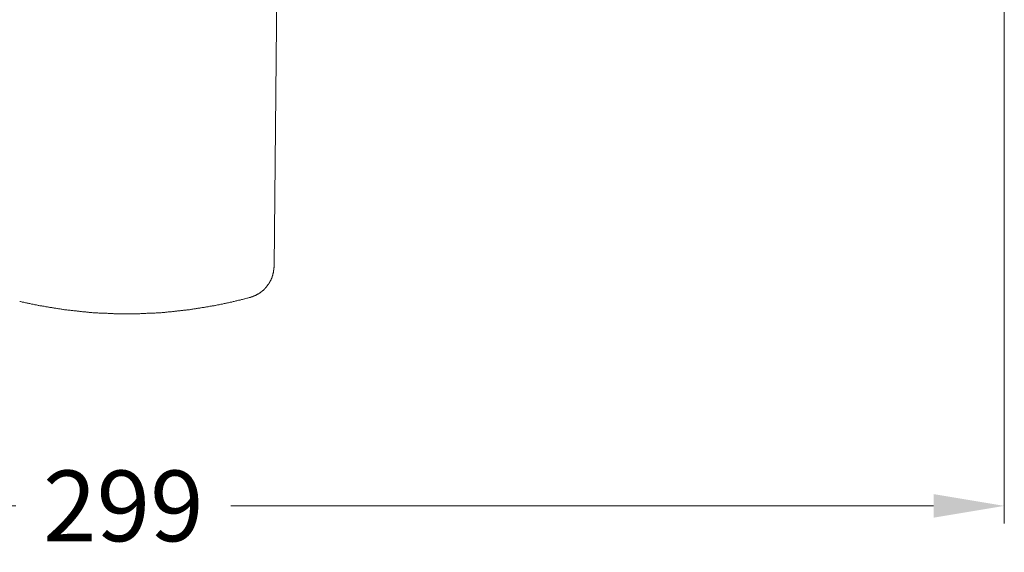
# Model space of a CAD drawing. Units: inches. Extents: x 165 to 1096, y -612 to 531.
# Drawn here: x 392 to 559, y -294 to -204 of the extents above; entities that cross this region are included whole.
import ezdxf

# ---------------------------------------------------------------- set-up
doc = ezdxf.new("R2010")
doc.units = ezdxf.units.IN
doc.header["$MEASUREMENT"] = 0
doc.layers.add('图层 1', color=7, linetype='Continuous')
doc.styles.get("Standard").update_dxf_attribs({"font": 'arial_0.ttf', "width": 0.99, "height": 12})
doc.dimstyles.get("Standard").update_dxf_attribs({"dimtxt": 12, "dimasz": 12, "dimexe": 3, "dimexo": 3, "dimgap": 5, "dimtad": 0, "dimdec": 0, "dimzin": 0, "dimdsep": 46, "dimtxsty": 'Standard', "dimcen": 0.09, "dimadec": 0, "dimazin": 0, "dimtfac": 1, "dimtdec": 0, "dimtofl": 0, "dimtmove": 0, "dimatfit": 3, "dimfxl": 1, "dimtolj": 1, "dimtzin": 0, "dimlwd": 5, "dimlwe": 5, "dimarcsym": 0})

# ---------------------------------------------------------------- blocks, each defined once
blk = doc.blocks.new('*D4')
at = {"color": 0, "lineweight": 5, "transparency": 16777216}
for p, q in [((259.95, -169.44), (259.95, -289.54)), ((558.95, -169.14), (558.95, -289.54)), ((271.95, -286.54), (391.22, -286.54)), ((546.95, -286.54), (427.69, -286.54))]:
    blk.add_line(p, q, dxfattribs=at)
at = {"color": 0, "transparency": 16777216}
for points in [[(271.95, -284.54), (271.95, -288.54), (259.95, -286.54)], [(546.95, -284.54), (546.95, -288.54), (558.95, -286.54)]]:
    blk.add_solid(points, dxfattribs=at)
at = {"layer": 'Defpoints', "color": 0, "transparency": 16777216}
for p in [(259.95, -166.44), (558.95, -166.14), (558.95, -286.54)]:
    blk.add_point(p, dxfattribs=at)
at = {"color": 0, "transparency": 16777216, "insert": (409.45, -286.54), "char_height": 12, "attachment_point": 5}
blk.add_mtext('\\A1;299', dxfattribs=at)

msp = doc.modelspace()

# ---------------------------------------------------------------- linework, layer by layer
at = {"layer": '图层 1', "lineweight": 9}
for points in [[(435.04, -245.86), (435.72, -175.53)], [(430.97, -251.15), (431, -251.15), (431.04, -251.15), (431.04, -251.11), (431.08, -251.11), (431.12, -251.11), (431.16, -251.07), (431.2, -251.07), (431.24, -251.07), (431.27, -251.04), (431.31, -251.04), (431.34, -251.04), (431.38, -250.99), (431.42, -250.99), (431.46, -250.99), (431.5, -250.95), (431.54, -250.95), (431.58, -250.95), (431.61, -250.91), (431.65, -250.91), (431.69, -250.89), (431.72, -250.89), (431.77, -250.89), (431.77, -250.84), (431.8, -250.84), (431.84, -250.81), (431.88, -250.81), (431.92, -250.77), (431.95, -250.77), (432, -250.77), (432.03, -250.73), (432.07, -250.73), (432.11, -250.69), (432.15, -250.65), (432.18, -250.65), (432.22, -250.61), (432.26, -250.61), (432.3, -250.58), (432.34, -250.58), (432.37, -250.55), (432.42, -250.55), (432.42, -250.5), (432.45, -250.5), (432.48, -250.47), (432.52, -250.43), (432.55, -250.43), (432.6, -250.38), (432.64, -250.36), (432.68, -250.36), (432.72, -250.31), (432.76, -250.27), (432.79, -250.27), (432.79, -250.24), (432.83, -250.24), (432.87, -250.21), (432.91, -250.16), (432.95, -250.16), (432.95, -250.12), (432.98, -250.12), (433.03, -250.09), (433.05, -250.05), (433.09, -250.05), (433.09, -250.01), (433.13, -249.97), (433.17, -249.97), (433.21, -249.94), (433.21, -249.9), (433.25, -249.9), (433.29, -249.86), (433.32, -249.82), (433.32, -249.78), (433.37, -249.78), (433.4, -249.75), (433.4, -249.7), (433.44, -249.7), (433.48, -249.66), (433.51, -249.63), (433.51, -249.59), (433.55, -249.59), (433.59, -249.55), (433.59, -249.5), (433.63, -249.48), (433.67, -249.48), (433.67, -249.44), (433.71, -249.4), (433.74, -249.36), (433.77, -249.32), (433.82, -249.29), (433.82, -249.25), (433.85, -249.21), (433.89, -249.16), (433.93, -249.12), (433.93, -249.09), (433.97, -249.05), (434.01, -249.02), (434.05, -248.98), (434.05, -248.94), (434.08, -248.9), (434.08, -248.86), (434.13, -248.86), (434.13, -248.82), (434.17, -248.78), (434.19, -248.75), (434.19, -248.71), (434.23, -248.67), (434.23, -248.64), (434.27, -248.64), (434.27, -248.6), (434.31, -248.56), (434.31, -248.52), (434.35, -248.48), (434.35, -248.45), (434.39, -248.41), (434.39, -248.37), (434.43, -248.34), (434.43, -248.29), (434.47, -248.25), (434.47, -248.21), (434.51, -248.18), (434.51, -248.14), (434.54, -248.11), (434.54, -248.06), (434.54, -248.02), (434.58, -247.99), (434.58, -247.96), (434.62, -247.91), (434.62, -247.88), (434.66, -247.84), (434.66, -247.8), (434.69, -247.76), (434.69, -247.73), (434.69, -247.69), (434.73, -247.65), (434.73, -247.61), (434.73, -247.57), (434.77, -247.53), (434.77, -247.5), (434.77, -247.47), (434.77, -247.43), (434.8, -247.39), (434.8, -247.35), (434.8, -247.31), (434.84, -247.27), (434.84, -247.23), (434.84, -247.19), (434.84, -247.15), (434.88, -247.11), (434.88, -247.07), (434.88, -247.05), (434.88, -247), (434.88, -246.97), (434.92, -246.93), (434.92, -246.89), (434.92, -246.85), (434.92, -246.81), (434.92, -246.77), (434.95, -246.73), (434.95, -246.69), (434.95, -246.65), (434.95, -246.61), (434.95, -246.58), (434.95, -246.54), (435, -246.51), (435, -246.46), (435, -246.43), (435, -246.39), (435, -246.35), (435, -246.32), (435, -246.28), (435, -246.24), (435, -246.2), (435, -246.16), (435, -246.13), (435.04, -246.09), (435.04, -246.05), (435.04, -246.01), (435.04, -245.98), (435.04, -245.94), (435.04, -245.9), (435.04, -245.86)], [(430.97, -251.15), (431, -251.15), (431.04, -251.15), (431.04, -251.11), (431.08, -251.11), (431.12, -251.11), (431.16, -251.07), (431.2, -251.07), (431.24, -251.07), (431.27, -251.04), (431.31, -251.04), (431.34, -251.04), (431.38, -250.99), (431.42, -250.99), (431.46, -250.99), (431.5, -250.95), (431.54, -250.95), (431.58, -250.95), (431.61, -250.91), (431.65, -250.91), (431.69, -250.89), (431.72, -250.89), (431.77, -250.89), (431.77, -250.84), (431.8, -250.84), (431.84, -250.81), (431.88, -250.81), (431.92, -250.77), (431.95, -250.77), (432, -250.77), (432.03, -250.73), (432.07, -250.73), (432.11, -250.69), (432.15, -250.65), (432.18, -250.65), (432.22, -250.61), (432.26, -250.61), (432.3, -250.58), (432.34, -250.58), (432.37, -250.55), (432.42, -250.55), (432.42, -250.5), (432.45, -250.5), (432.48, -250.47), (432.52, -250.43), (432.55, -250.43), (432.6, -250.38), (432.64, -250.36), (432.68, -250.36), (432.72, -250.31), (432.76, -250.27), (432.79, -250.27), (432.79, -250.24), (432.83, -250.24), (432.87, -250.21), (432.91, -250.16), (432.95, -250.16), (432.95, -250.12), (432.98, -250.12), (433.03, -250.09), (433.05, -250.05), (433.09, -250.05), (433.09, -250.01), (433.13, -249.97), (433.17, -249.97), (433.21, -249.94), (433.21, -249.9), (433.25, -249.9), (433.29, -249.86), (433.32, -249.82), (433.32, -249.78), (433.37, -249.78), (433.4, -249.75), (433.4, -249.7), (433.44, -249.7), (433.48, -249.66), (433.51, -249.63), (433.51, -249.59), (433.55, -249.59), (433.59, -249.55), (433.59, -249.5), (433.63, -249.48), (433.67, -249.48), (433.67, -249.44), (433.71, -249.4), (433.74, -249.36), (433.77, -249.32), (433.82, -249.29), (433.82, -249.25), (433.85, -249.21), (433.89, -249.16), (433.93, -249.12), (433.93, -249.09), (433.97, -249.05), (434.01, -249.02), (434.05, -248.98), (434.05, -248.94), (434.08, -248.9), (434.08, -248.86), (434.13, -248.86), (434.13, -248.82), (434.17, -248.78), (434.19, -248.75), (434.19, -248.71), (434.23, -248.67), (434.23, -248.64), (434.27, -248.64), (434.27, -248.6), (434.31, -248.56), (434.31, -248.52), (434.35, -248.48), (434.35, -248.45), (434.39, -248.41), (434.39, -248.37), (434.43, -248.34), (434.43, -248.29), (434.47, -248.25), (434.47, -248.21), (434.51, -248.18), (434.51, -248.14), (434.54, -248.11), (434.54, -248.06), (434.54, -248.02), (434.58, -247.99), (434.58, -247.96), (434.62, -247.91), (434.62, -247.88), (434.66, -247.84), (434.66, -247.8), (434.69, -247.76), (434.69, -247.73), (434.69, -247.69), (434.73, -247.65), (434.73, -247.61), (434.73, -247.57), (434.77, -247.53), (434.77, -247.5), (434.77, -247.47), (434.77, -247.43), (434.8, -247.39), (434.8, -247.35), (434.8, -247.31), (434.84, -247.27), (434.84, -247.23), (434.84, -247.19), (434.84, -247.15), (434.88, -247.11), (434.88, -247.07), (434.88, -247.05), (434.88, -247), (434.88, -246.97), (434.92, -246.93), (434.92, -246.89), (434.92, -246.85), (434.92, -246.81), (434.92, -246.77), (434.95, -246.73), (434.95, -246.69), (434.95, -246.65), (434.95, -246.61), (434.95, -246.58), (434.95, -246.54), (435, -246.51), (435, -246.46), (435, -246.43), (435, -246.39), (435, -246.35), (435, -246.32), (435, -246.28), (435, -246.24), (435, -246.2), (435, -246.16), (435, -246.13), (435.04, -246.09), (435.04, -246.05), (435.04, -246.01), (435.04, -245.98), (435.04, -245.94), (435.04, -245.9), (435.04, -245.86)], [(391.86, -251.83), (392.02, -251.87), (392.17, -251.9), (392.27, -251.95), (392.43, -251.95), (392.58, -251.99), (392.7, -252.01), (392.85, -252.06), (393, -252.09), (393.15, -252.13), (393.27, -252.13), (393.41, -252.17), (393.57, -252.21), (393.72, -252.25), (393.84, -252.29), (393.99, -252.29), (394.15, -252.32), (394.29, -252.36), (394.41, -252.4), (394.56, -252.4), (394.71, -252.44), (394.86, -252.48), (395.01, -252.51), (395.12, -252.51), (395.28, -252.56), (395.43, -252.59), (395.59, -252.59), (395.7, -252.64), (395.85, -252.67), (396, -252.67), (396.16, -252.7), (396.27, -252.75), (396.42, -252.75), (396.57, -252.77), (396.72, -252.81), (396.87, -252.81), (396.98, -252.86), (397.14, -252.89), (397.29, -252.89), (397.45, -252.93), (397.61, -252.93), (397.72, -252.96), (397.87, -253), (398.01, -253), (398.17, -253.04), (398.27, -253.04), (398.43, -253.08), (398.59, -253.08), (398.74, -253.12), (398.89, -253.16), (399, -253.16), (399.16, -253.2), (399.3, -253.2), (399.46, -253.24), (399.61, -253.24), (399.73, -253.28), (399.88, -253.28), (400.03, -253.31), (400.18, -253.31), (400.34, -253.35), (400.45, -253.35), (400.6, -253.39), (400.75, -253.39), (400.9, -253.39), (401.05, -253.42), (401.21, -253.42), (401.32, -253.46), (401.48, -253.46), (401.63, -253.5), (401.78, -253.5), (401.93, -253.5), (402.05, -253.55), (402.2, -253.55), (402.35, -253.55), (402.5, -253.58), (402.65, -253.58), (402.8, -253.62), (402.91, -253.62), (403.08, -253.62), (403.22, -253.66), (403.38, -253.66), (403.53, -253.66), (403.65, -253.7), (403.79, -253.7), (403.94, -253.7), (404.1, -253.7), (404.25, -253.75), (404.4, -253.75), (404.52, -253.75), (404.66, -253.77), (404.82, -253.77), (404.97, -253.77), (405.13, -253.77), (405.27, -253.81), (405.39, -253.81), (405.53, -253.81), (405.69, -253.81), (405.84, -253.81), (406, -253.85), (406.11, -253.85), (406.27, -253.85), (406.42, -253.85), (406.57, -253.85), (406.72, -253.85), (406.87, -253.89), (406.98, -253.89), (407.14, -253.89), (407.29, -253.89), (407.44, -253.89), (407.59, -253.89), (407.74, -253.89), (407.86, -253.93), (408.02, -253.93), (408.16, -253.93), (408.31, -253.93), (408.47, -253.93), (408.62, -253.93), (408.73, -253.93), (408.89, -253.93), (409.04, -253.93), (409.19, -253.93), (409.34, -253.93), (409.5, -253.93), (409.61, -253.93), (409.76, -253.93), (409.91, -253.93), (410.07, -253.93)], [(410.07, -253.93), (410.21, -253.93), (410.37, -253.93), (410.49, -253.93), (410.63, -253.93), (410.79, -253.93), (410.94, -253.93), (411.09, -253.93), (411.24, -253.93), (411.36, -253.93), (411.51, -253.93), (411.66, -253.93), (411.81, -253.93), (411.96, -253.93), (412.12, -253.93), (412.22, -253.93), (412.39, -253.89), (412.54, -253.89), (412.69, -253.89), (412.84, -253.89), (412.99, -253.89), (413.1, -253.89), (413.25, -253.89), (413.41, -253.85), (413.55, -253.85), (413.72, -253.85), (413.87, -253.85), (413.99, -253.85), (414.13, -253.85), (414.28, -253.81), (414.43, -253.81), (414.59, -253.81), (414.74, -253.81), (414.85, -253.81), (415, -253.77), (415.15, -253.77), (415.31, -253.77), (415.46, -253.77), (415.61, -253.75), (415.73, -253.75), (415.88, -253.75), (416.04, -253.7), (416.18, -253.7), (416.34, -253.7), (416.49, -253.7), (416.6, -253.66), (416.75, -253.66), (416.91, -253.66), (417.06, -253.62), (417.21, -253.62), (417.33, -253.62), (417.47, -253.58), (417.62, -253.58), (417.78, -253.55), (417.93, -253.55), (418.09, -253.55), (418.2, -253.5), (418.35, -253.5), (418.5, -253.5), (418.65, -253.46), (418.81, -253.46), (418.92, -253.42), (419.07, -253.42), (419.23, -253.39), (419.37, -253.39), (419.53, -253.39), (419.65, -253.35), (419.8, -253.35), (419.95, -253.31), (420.1, -253.31), (420.25, -253.28), (420.36, -253.28), (420.51, -253.24), (420.67, -253.24), (420.82, -253.2), (420.97, -253.2), (421.09, -253.16), (421.24, -253.16), (421.39, -253.12), (421.54, -253.08), (421.69, -253.08), (421.81, -253.04), (421.96, -253.04), (422.11, -253), (422.26, -253), (422.41, -252.96), (422.54, -252.93), (422.68, -252.93), (422.84, -252.89), (422.99, -252.89), (423.14, -252.86), (423.25, -252.81), (423.4, -252.81), (423.56, -252.77), (423.7, -252.75), (423.82, -252.75), (423.97, -252.7), (424.12, -252.67), (424.28, -252.67), (424.43, -252.64), (424.54, -252.59), (424.7, -252.59), (424.85, -252.56), (425, -252.51), (425.11, -252.51), (425.27, -252.48), (425.43, -252.44), (425.57, -252.4), (425.69, -252.4), (425.84, -252.36), (425.99, -252.32), (426.14, -252.29), (426.25, -252.29), (426.41, -252.25), (426.56, -252.21), (426.71, -252.17), (426.86, -252.13), (426.98, -252.13), (427.13, -252.09), (427.28, -252.06), (427.4, -252.01), (427.55, -251.99), (427.7, -251.95), (427.85, -251.95), (427.96, -251.9), (428.11, -251.87), (428.27, -251.83), (428.42, -251.8), (428.54, -251.75), (428.69, -251.72), (428.84, -251.68), (428.99, -251.65), (429.1, -251.65), (429.25, -251.61), (429.41, -251.57), (429.52, -251.53), (429.67, -251.5), (429.83, -251.45), (429.98, -251.41), (430.09, -251.38), (430.24, -251.34), (430.4, -251.31), (430.51, -251.27), (430.67, -251.22), (430.82, -251.19), (430.97, -251.15)]]:
    msp.add_lwpolyline(points, dxfattribs=at)

# ---------------------------------------------------------------- dimensions: what is measured, and where the dimension line sits
dim = msp.add_linear_dim(base=(558.95, -286.54), p1=(259.95, -166.44), p2=(558.95, -166.14), dimstyle='Standard')
dim.commit()
dim.dimension.update_dxf_attribs({"geometry": '*D4', "text_midpoint": (409.45, -286.54)})

doc.saveas('drawing.dxf')
